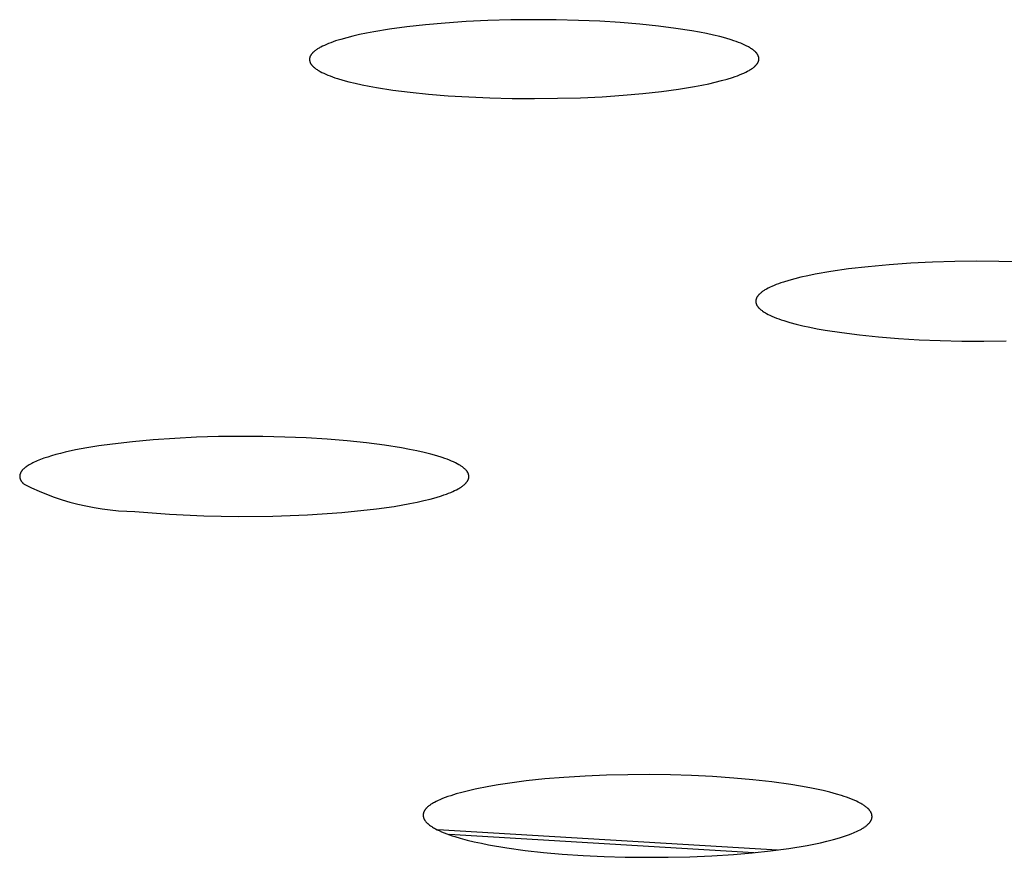
# Model space of a CAD drawing. Units: millimetres. Extents: x -635 to 410, y -1570 to 1607.
# Drawn here: x 223 to 234, y 1513 to 1522 of the extents above; entities that cross this region are included whole.
import ezdxf

# ---------------------------------------------------------------- set-up
doc = ezdxf.new("R2010")
doc.units = ezdxf.units.MM
doc.header["$MEASUREMENT"] = 0
doc.layers.add('Default', color=7, linetype='Continuous', true_color=0x000000)

msp = doc.modelspace()

# ---------------------------------------------------------------- linework, layer by layer
at = {"layer": 'Default', "color": 7, "true_color": 0xffffff}
for p, q in [((227.511, 1522.19), (227.32, 1522.164)), ((227.717, 1522.212), (227.511, 1522.19)), ((227.936, 1522.232), (227.717, 1522.212)), ((228.167, 1522.247), (227.936, 1522.232)), ((228.41, 1522.259), (228.167, 1522.247)), ((228.663, 1522.266), (228.41, 1522.259)), ((228.918, 1522.269), (228.663, 1522.266)), ((229.168, 1522.267), (228.918, 1522.269)), ((229.413, 1522.261), (229.168, 1522.267)), ((229.65, 1522.251), (229.413, 1522.261)), ((229.877, 1522.237), (229.65, 1522.251)), ((230.095, 1522.219), (229.877, 1522.237)), ((230.301, 1522.198), (230.095, 1522.219)), ((230.494, 1522.173), (230.301, 1522.198)), ((226.912, 1522.086), (226.844, 1522.069)), ((226.985, 1522.103), (226.912, 1522.086)), ((227.062, 1522.119), (226.985, 1522.103)), ((227.144, 1522.135), (227.062, 1522.119)), ((227.32, 1522.164), (227.144, 1522.135)), ((230.672, 1522.146), (230.494, 1522.173)), ((230.756, 1522.131), (230.672, 1522.146)), ((230.835, 1522.115), (230.756, 1522.131)), ((230.91, 1522.099), (230.835, 1522.115)), ((230.98, 1522.082), (230.91, 1522.099)), ((231.046, 1522.064), (230.98, 1522.082)), ((226.556, 1521.964), (226.547, 1521.959)), ((226.576, 1521.974), (226.556, 1521.964)), ((226.597, 1521.984), (226.576, 1521.974)), ((226.619, 1521.994), (226.597, 1521.984)), ((226.643, 1522.004), (226.619, 1521.994)), ((226.668, 1522.014), (226.643, 1522.004)), ((226.694, 1522.023), (226.668, 1522.014)), ((226.721, 1522.033), (226.694, 1522.023)), ((226.78, 1522.051), (226.721, 1522.033)), ((226.844, 1522.069), (226.78, 1522.051)), ((231.107, 1522.046), (231.046, 1522.064)), ((231.136, 1522.036), (231.107, 1522.046)), ((231.163, 1522.027), (231.136, 1522.036)), ((231.189, 1522.017), (231.163, 1522.027)), ((231.214, 1522.007), (231.189, 1522.017)), ((231.237, 1521.997), (231.214, 1522.007)), ((231.26, 1521.987), (231.237, 1521.997)), ((231.28, 1521.977), (231.26, 1521.987)), ((231.29, 1521.972), (231.28, 1521.977)), ((231.3, 1521.967), (231.29, 1521.972)), ((231.309, 1521.962), (231.3, 1521.967)), ((231.317, 1521.956), (231.309, 1521.962)), ((226.436, 1521.853), (226.435, 1521.851)), ((226.437, 1521.856), (226.436, 1521.853)), ((226.438, 1521.859), (226.437, 1521.856)), ((226.439, 1521.862), (226.438, 1521.859)), ((226.44, 1521.864), (226.439, 1521.862)), ((226.442, 1521.867), (226.44, 1521.864)), ((226.443, 1521.87), (226.442, 1521.867)), ((226.445, 1521.872), (226.443, 1521.87)), ((226.446, 1521.875), (226.445, 1521.872)), ((226.448, 1521.878), (226.446, 1521.875)), ((226.45, 1521.881), (226.448, 1521.878)), ((226.452, 1521.883), (226.45, 1521.881)), ((226.454, 1521.886), (226.452, 1521.883)), ((226.456, 1521.889), (226.454, 1521.886)), ((226.458, 1521.891), (226.456, 1521.889)), ((226.46, 1521.894), (226.458, 1521.891)), ((226.463, 1521.897), (226.46, 1521.894)), ((226.465, 1521.899), (226.463, 1521.897)), ((226.468, 1521.902), (226.465, 1521.899)), ((226.47, 1521.905), (226.468, 1521.902)), ((226.473, 1521.907), (226.47, 1521.905)), ((226.479, 1521.913), (226.473, 1521.907)), ((226.485, 1521.918), (226.479, 1521.913)), ((226.491, 1521.923), (226.485, 1521.918)), ((226.498, 1521.928), (226.491, 1521.923)), ((226.505, 1521.934), (226.498, 1521.928)), ((226.513, 1521.939), (226.505, 1521.934)), ((226.521, 1521.944), (226.513, 1521.939)), ((226.529, 1521.949), (226.521, 1521.944)), ((226.538, 1521.954), (226.529, 1521.949)), ((226.547, 1521.959), (226.538, 1521.954)), ((231.326, 1521.951), (231.317, 1521.956)), ((231.334, 1521.946), (231.326, 1521.951)), ((231.342, 1521.94), (231.334, 1521.946)), ((231.349, 1521.935), (231.342, 1521.94)), ((231.356, 1521.93), (231.349, 1521.935)), ((231.362, 1521.924), (231.356, 1521.93)), ((231.369, 1521.919), (231.362, 1521.924)), ((231.372, 1521.916), (231.369, 1521.919)), ((231.374, 1521.913), (231.372, 1521.916)), ((231.377, 1521.911), (231.374, 1521.913)), ((231.38, 1521.908), (231.377, 1521.911)), ((231.382, 1521.905), (231.38, 1521.908)), ((231.385, 1521.902), (231.382, 1521.905)), ((231.387, 1521.9), (231.385, 1521.902)), ((231.39, 1521.897), (231.387, 1521.9)), ((231.392, 1521.894), (231.39, 1521.897)), ((231.394, 1521.891), (231.392, 1521.894)), ((231.396, 1521.888), (231.394, 1521.891)), ((231.398, 1521.886), (231.396, 1521.888)), ((231.4, 1521.883), (231.398, 1521.886)), ((231.401, 1521.88), (231.4, 1521.883)), ((231.403, 1521.877), (231.401, 1521.88)), ((231.404, 1521.874), (231.403, 1521.877)), ((231.406, 1521.872), (231.404, 1521.874)), ((231.407, 1521.869), (231.406, 1521.872)), ((231.408, 1521.866), (231.407, 1521.869)), ((231.409, 1521.863), (231.408, 1521.866)), ((231.41, 1521.86), (231.409, 1521.863)), ((231.411, 1521.858), (231.41, 1521.86)), ((231.412, 1521.855), (231.411, 1521.858)), ((231.413, 1521.852), (231.412, 1521.855)), ((231.413, 1521.849), (231.413, 1521.852)), ((226.433, 1521.84), (226.432, 1521.837)), ((226.432, 1521.837), (226.432, 1521.834)), ((226.432, 1521.834), (226.432, 1521.831)), ((226.432, 1521.831), (226.432, 1521.829)), ((226.432, 1521.829), (226.432, 1521.826)), ((226.432, 1521.826), (226.432, 1521.823)), ((226.432, 1521.823), (226.432, 1521.82)), ((226.432, 1521.82), (226.433, 1521.818)), ((226.434, 1521.845), (226.433, 1521.842)), ((226.433, 1521.842), (226.433, 1521.84)), ((226.433, 1521.818), (226.433, 1521.815)), ((226.433, 1521.815), (226.434, 1521.812)), ((226.435, 1521.851), (226.434, 1521.848)), ((226.434, 1521.848), (226.434, 1521.845)), ((226.434, 1521.812), (226.434, 1521.809)), ((226.434, 1521.809), (226.435, 1521.806)), ((226.435, 1521.806), (226.436, 1521.804)), ((226.436, 1521.804), (226.437, 1521.801)), ((226.437, 1521.801), (226.438, 1521.798)), ((226.438, 1521.798), (226.439, 1521.795)), ((226.439, 1521.795), (226.44, 1521.792)), ((226.44, 1521.792), (226.441, 1521.79)), ((226.441, 1521.79), (226.443, 1521.787)), ((226.443, 1521.787), (226.444, 1521.784)), ((226.444, 1521.784), (226.446, 1521.781)), ((226.446, 1521.781), (226.448, 1521.778)), ((226.448, 1521.778), (226.45, 1521.776)), ((226.45, 1521.776), (226.452, 1521.773)), ((226.452, 1521.773), (226.454, 1521.77)), ((226.454, 1521.77), (226.456, 1521.767)), ((226.456, 1521.767), (226.458, 1521.765)), ((226.458, 1521.765), (226.46, 1521.762)), ((226.46, 1521.762), (226.463, 1521.759)), ((226.463, 1521.759), (226.465, 1521.756)), ((226.465, 1521.756), (226.468, 1521.754)), ((226.468, 1521.754), (226.471, 1521.751)), ((226.471, 1521.751), (226.474, 1521.748)), ((226.474, 1521.748), (226.48, 1521.743)), ((226.48, 1521.743), (226.486, 1521.737)), ((231.353, 1521.738), (231.36, 1521.744)), ((231.36, 1521.744), (231.366, 1521.749)), ((231.366, 1521.749), (231.372, 1521.754)), ((231.372, 1521.754), (231.374, 1521.757)), ((231.374, 1521.757), (231.377, 1521.76)), ((231.377, 1521.76), (231.38, 1521.762)), ((231.38, 1521.762), (231.382, 1521.765)), ((231.382, 1521.765), (231.385, 1521.768)), ((231.385, 1521.768), (231.387, 1521.77)), ((231.387, 1521.77), (231.389, 1521.773)), ((231.389, 1521.773), (231.391, 1521.776)), ((231.391, 1521.776), (231.393, 1521.778)), ((231.393, 1521.778), (231.395, 1521.781)), ((231.395, 1521.781), (231.397, 1521.784)), ((231.397, 1521.784), (231.399, 1521.786)), ((231.399, 1521.786), (231.401, 1521.789)), ((231.401, 1521.789), (231.402, 1521.792)), ((231.402, 1521.792), (231.404, 1521.794)), ((231.404, 1521.794), (231.405, 1521.797)), ((231.405, 1521.797), (231.406, 1521.8)), ((231.406, 1521.8), (231.408, 1521.803)), ((231.408, 1521.803), (231.409, 1521.805)), ((231.409, 1521.805), (231.41, 1521.808)), ((231.41, 1521.808), (231.411, 1521.811)), ((231.411, 1521.813), (231.412, 1521.816)), ((231.411, 1521.811), (231.411, 1521.813)), ((231.412, 1521.816), (231.413, 1521.819)), ((231.414, 1521.847), (231.413, 1521.849)), ((231.413, 1521.822), (231.414, 1521.824)), ((231.413, 1521.819), (231.413, 1521.822)), ((231.414, 1521.844), (231.414, 1521.847)), ((231.414, 1521.841), (231.414, 1521.844)), ((231.414, 1521.838), (231.414, 1521.841)), ((231.414, 1521.835), (231.414, 1521.838)), ((231.414, 1521.833), (231.414, 1521.835)), ((231.414, 1521.83), (231.414, 1521.833)), ((231.414, 1521.827), (231.414, 1521.83)), ((231.414, 1521.824), (231.414, 1521.827)), ((226.486, 1521.737), (226.492, 1521.732)), ((226.492, 1521.732), (226.499, 1521.727)), ((226.499, 1521.727), (226.507, 1521.721)), ((226.507, 1521.721), (226.515, 1521.716)), ((226.515, 1521.716), (226.523, 1521.711)), ((226.523, 1521.711), (226.531, 1521.705)), ((226.531, 1521.705), (226.54, 1521.7)), ((226.54, 1521.7), (226.549, 1521.695)), ((226.549, 1521.695), (226.569, 1521.685)), ((226.569, 1521.685), (226.589, 1521.675)), ((226.589, 1521.675), (226.612, 1521.665)), ((226.612, 1521.665), (226.635, 1521.655)), ((226.635, 1521.655), (226.66, 1521.645)), ((226.66, 1521.645), (226.686, 1521.635)), ((226.686, 1521.635), (226.713, 1521.626)), ((231.122, 1521.629), (231.15, 1521.639)), ((231.15, 1521.639), (231.176, 1521.648)), ((231.176, 1521.648), (231.201, 1521.658)), ((231.201, 1521.658), (231.225, 1521.667)), ((231.225, 1521.667), (231.247, 1521.677)), ((231.247, 1521.677), (231.268, 1521.687)), ((231.268, 1521.687), (231.288, 1521.697)), ((231.288, 1521.697), (231.297, 1521.702)), ((231.297, 1521.702), (231.306, 1521.707)), ((231.306, 1521.707), (231.315, 1521.713)), ((231.315, 1521.713), (231.323, 1521.718)), ((231.323, 1521.718), (231.331, 1521.723)), ((231.331, 1521.723), (231.339, 1521.728)), ((231.339, 1521.728), (231.346, 1521.733)), ((231.346, 1521.733), (231.353, 1521.738)), ((226.713, 1521.626), (226.742, 1521.617)), ((226.742, 1521.617), (226.803, 1521.598)), ((226.803, 1521.598), (226.869, 1521.581)), ((226.869, 1521.581), (226.939, 1521.564)), ((226.939, 1521.564), (227.014, 1521.547)), ((227.014, 1521.547), (227.093, 1521.532)), ((227.093, 1521.532), (227.176, 1521.517)), ((230.524, 1521.498), (230.699, 1521.527)), ((230.699, 1521.527), (230.781, 1521.543)), ((230.781, 1521.543), (230.858, 1521.559)), ((230.858, 1521.559), (230.931, 1521.576)), ((230.931, 1521.576), (231, 1521.593)), ((231, 1521.593), (231.063, 1521.611)), ((231.063, 1521.611), (231.122, 1521.629)), ((227.176, 1521.517), (227.354, 1521.489)), ((227.354, 1521.489), (227.547, 1521.465)), ((227.547, 1521.465), (227.752, 1521.443)), ((227.752, 1521.443), (227.969, 1521.426)), ((227.969, 1521.426), (228.197, 1521.412)), ((229.435, 1521.404), (229.678, 1521.415)), ((229.678, 1521.415), (229.909, 1521.431)), ((229.909, 1521.431), (230.127, 1521.45)), ((230.127, 1521.45), (230.333, 1521.473)), ((230.333, 1521.473), (230.524, 1521.498)), ((228.197, 1521.412), (228.433, 1521.401)), ((228.433, 1521.401), (228.677, 1521.395)), ((228.677, 1521.395), (228.928, 1521.394)), ((228.928, 1521.394), (229.183, 1521.397)), ((229.183, 1521.397), (229.435, 1521.404)), ((233.097, 1519.568), (232.858, 1519.551)), ((233.34, 1519.58), (233.097, 1519.568)), ((233.585, 1519.587), (233.34, 1519.58)), ((233.831, 1519.59), (233.585, 1519.587)), ((234.075, 1519.589), (233.831, 1519.59)), ((234.315, 1519.583), (234.075, 1519.589)), ((232.213, 1519.477), (232.037, 1519.446)), ((232.409, 1519.505), (232.213, 1519.477)), ((232.625, 1519.53), (232.409, 1519.505)), ((232.858, 1519.551), (232.625, 1519.53)), ((231.658, 1519.35), (231.631, 1519.34)), ((231.686, 1519.359), (231.658, 1519.35)), ((231.746, 1519.378), (231.686, 1519.359)), ((231.811, 1519.396), (231.746, 1519.378)), ((231.881, 1519.413), (231.811, 1519.396)), ((231.956, 1519.43), (231.881, 1519.413)), ((232.037, 1519.446), (231.956, 1519.43)), ((231.431, 1519.236), (231.426, 1519.231)), ((231.438, 1519.241), (231.431, 1519.236)), ((231.444, 1519.246), (231.438, 1519.241)), ((231.451, 1519.251), (231.444, 1519.246)), ((231.458, 1519.257), (231.451, 1519.251)), ((231.465, 1519.262), (231.458, 1519.257)), ((231.473, 1519.267), (231.465, 1519.262)), ((231.481, 1519.272), (231.473, 1519.267)), ((231.49, 1519.277), (231.481, 1519.272)), ((231.499, 1519.282), (231.49, 1519.277)), ((231.518, 1519.292), (231.499, 1519.282)), ((231.538, 1519.302), (231.518, 1519.292)), ((231.559, 1519.311), (231.538, 1519.302)), ((231.582, 1519.321), (231.559, 1519.311)), ((231.606, 1519.331), (231.582, 1519.321)), ((231.631, 1519.34), (231.606, 1519.331)), ((231.381, 1519.161), (231.38, 1519.158)), ((231.38, 1519.158), (231.38, 1519.155)), ((231.38, 1519.155), (231.38, 1519.153)), ((231.38, 1519.153), (231.38, 1519.15)), ((231.38, 1519.15), (231.38, 1519.147)), ((231.38, 1519.147), (231.38, 1519.145)), ((231.38, 1519.145), (231.38, 1519.142)), ((231.38, 1519.142), (231.38, 1519.14)), ((231.38, 1519.14), (231.38, 1519.137)), ((231.38, 1519.137), (231.38, 1519.134)), ((231.38, 1519.134), (231.381, 1519.132)), ((231.382, 1519.166), (231.381, 1519.163)), ((231.381, 1519.163), (231.381, 1519.161)), ((231.381, 1519.132), (231.381, 1519.129)), ((231.381, 1519.129), (231.382, 1519.126)), ((231.383, 1519.168), (231.382, 1519.166)), ((231.382, 1519.126), (231.383, 1519.124)), ((231.384, 1519.171), (231.383, 1519.168)), ((231.383, 1519.124), (231.384, 1519.121)), ((231.385, 1519.176), (231.384, 1519.174)), ((231.384, 1519.174), (231.384, 1519.171)), ((231.386, 1519.179), (231.385, 1519.176)), ((231.388, 1519.182), (231.386, 1519.179)), ((231.389, 1519.184), (231.388, 1519.182)), ((231.39, 1519.187), (231.389, 1519.184)), ((231.392, 1519.189), (231.39, 1519.187)), ((231.393, 1519.192), (231.392, 1519.189)), ((231.395, 1519.195), (231.393, 1519.192)), ((231.396, 1519.197), (231.395, 1519.195)), ((231.398, 1519.2), (231.396, 1519.197)), ((231.4, 1519.202), (231.398, 1519.2)), ((231.402, 1519.205), (231.4, 1519.202)), ((231.404, 1519.208), (231.402, 1519.205)), ((231.406, 1519.21), (231.404, 1519.208)), ((231.408, 1519.213), (231.406, 1519.21)), ((231.41, 1519.215), (231.408, 1519.213)), ((231.413, 1519.218), (231.41, 1519.215)), ((231.415, 1519.221), (231.413, 1519.218)), ((231.42, 1519.226), (231.415, 1519.221)), ((231.426, 1519.231), (231.42, 1519.226)), ((231.384, 1519.121), (231.384, 1519.118)), ((231.384, 1519.118), (231.385, 1519.116)), ((231.385, 1519.116), (231.386, 1519.113)), ((231.386, 1519.113), (231.388, 1519.111)), ((231.388, 1519.111), (231.389, 1519.108)), ((231.389, 1519.108), (231.39, 1519.105)), ((231.39, 1519.105), (231.392, 1519.103)), ((231.392, 1519.103), (231.393, 1519.1)), ((231.393, 1519.1), (231.395, 1519.097)), ((231.395, 1519.097), (231.396, 1519.095)), ((231.396, 1519.095), (231.398, 1519.092)), ((231.398, 1519.092), (231.4, 1519.09)), ((231.4, 1519.09), (231.402, 1519.087)), ((231.402, 1519.087), (231.404, 1519.084)), ((231.404, 1519.084), (231.406, 1519.082)), ((231.406, 1519.082), (231.408, 1519.079)), ((231.408, 1519.079), (231.411, 1519.076)), ((231.411, 1519.076), (231.413, 1519.074)), ((231.413, 1519.074), (231.415, 1519.071)), ((231.415, 1519.071), (231.418, 1519.069)), ((231.418, 1519.069), (231.423, 1519.063)), ((231.423, 1519.063), (231.429, 1519.058)), ((231.429, 1519.058), (231.435, 1519.053)), ((231.435, 1519.053), (231.442, 1519.048)), ((231.442, 1519.048), (231.449, 1519.043)), ((231.449, 1519.043), (231.456, 1519.037)), ((231.456, 1519.037), (231.463, 1519.032)), ((231.463, 1519.032), (231.471, 1519.027)), ((231.471, 1519.027), (231.48, 1519.022)), ((231.48, 1519.022), (231.488, 1519.017)), ((231.488, 1519.017), (231.497, 1519.012)), ((231.497, 1519.012), (231.517, 1519.001)), ((231.517, 1519.001), (231.537, 1518.991)), ((231.537, 1518.991), (231.559, 1518.981)), ((231.559, 1518.981), (231.583, 1518.971)), ((231.583, 1518.971), (231.608, 1518.961)), ((231.608, 1518.961), (231.634, 1518.951)), ((231.634, 1518.951), (231.662, 1518.941)), ((231.662, 1518.941), (231.692, 1518.932)), ((231.692, 1518.932), (231.756, 1518.912)), ((231.756, 1518.912), (231.826, 1518.894)), ((231.826, 1518.894), (231.9, 1518.876)), ((231.9, 1518.876), (231.978, 1518.859)), ((231.978, 1518.859), (232.061, 1518.842)), ((232.061, 1518.842), (232.148, 1518.827)), ((232.148, 1518.827), (232.333, 1518.799)), ((232.333, 1518.799), (232.531, 1518.774)), ((232.531, 1518.774), (232.741, 1518.752)), ((232.741, 1518.752), (232.961, 1518.735)), ((232.961, 1518.735), (233.19, 1518.721)), ((233.19, 1518.721), (233.425, 1518.711)), ((233.425, 1518.711), (233.665, 1518.706)), ((233.665, 1518.706), (233.909, 1518.704)), ((233.909, 1518.704), (234.154, 1518.707)), ((224.699, 1517.611), (224.468, 1517.59)), ((224.937, 1517.627), (224.699, 1517.611)), ((225.179, 1517.639), (224.937, 1517.627)), ((225.424, 1517.646), (225.179, 1517.639)), ((225.671, 1517.648), (225.424, 1517.646)), ((225.916, 1517.647), (225.671, 1517.648)), ((226.158, 1517.641), (225.916, 1517.647)), ((226.396, 1517.631), (226.158, 1517.641)), ((226.628, 1517.617), (226.396, 1517.631)), ((226.851, 1517.598), (226.628, 1517.617)), ((227.064, 1517.576), (226.851, 1517.598)), ((223.837, 1517.498), (223.723, 1517.473)), ((223.962, 1517.521), (223.837, 1517.498)), ((224.098, 1517.543), (223.962, 1517.521)), ((224.246, 1517.564), (224.098, 1517.543)), ((224.468, 1517.59), (224.246, 1517.564)), ((227.265, 1517.551), (227.064, 1517.576)), ((227.452, 1517.521), (227.265, 1517.551)), ((227.539, 1517.505), (227.452, 1517.521)), ((227.623, 1517.488), (227.539, 1517.505)), ((227.702, 1517.47), (227.623, 1517.488)), ((223.414, 1517.377), (223.397, 1517.37)), ((223.45, 1517.392), (223.414, 1517.377)), ((223.488, 1517.406), (223.45, 1517.392)), ((223.529, 1517.42), (223.488, 1517.406)), ((223.573, 1517.433), (223.529, 1517.42)), ((223.62, 1517.447), (223.573, 1517.433)), ((223.67, 1517.46), (223.62, 1517.447)), ((223.723, 1517.473), (223.67, 1517.46)), ((227.776, 1517.452), (227.702, 1517.47)), ((227.842, 1517.433), (227.776, 1517.452)), ((227.903, 1517.414), (227.842, 1517.433)), ((227.931, 1517.405), (227.903, 1517.414)), ((227.957, 1517.395), (227.931, 1517.405)), ((227.983, 1517.385), (227.957, 1517.395)), ((228.007, 1517.375), (227.983, 1517.385)), ((223.245, 1517.269), (223.242, 1517.265)), ((223.248, 1517.273), (223.245, 1517.269)), ((223.251, 1517.277), (223.248, 1517.273)), ((223.255, 1517.281), (223.251, 1517.277)), ((223.259, 1517.284), (223.255, 1517.281)), ((223.263, 1517.288), (223.259, 1517.284)), ((223.267, 1517.292), (223.263, 1517.288)), ((223.271, 1517.296), (223.267, 1517.292)), ((223.276, 1517.3), (223.271, 1517.296)), ((223.281, 1517.303), (223.276, 1517.3)), ((223.286, 1517.307), (223.281, 1517.303)), ((223.291, 1517.311), (223.286, 1517.307)), ((223.301, 1517.319), (223.291, 1517.311)), ((223.313, 1517.326), (223.301, 1517.319)), ((223.325, 1517.333), (223.313, 1517.326)), ((223.338, 1517.341), (223.325, 1517.333)), ((223.352, 1517.348), (223.338, 1517.341)), ((223.366, 1517.356), (223.352, 1517.348)), ((223.381, 1517.363), (223.366, 1517.356)), ((223.397, 1517.37), (223.381, 1517.363)), ((228.029, 1517.365), (228.007, 1517.375)), ((228.05, 1517.355), (228.029, 1517.365)), ((228.07, 1517.345), (228.05, 1517.355)), ((228.088, 1517.335), (228.07, 1517.345)), ((228.097, 1517.33), (228.088, 1517.335)), ((228.105, 1517.325), (228.097, 1517.33)), ((228.113, 1517.32), (228.105, 1517.325)), ((228.12, 1517.315), (228.113, 1517.32)), ((228.127, 1517.31), (228.12, 1517.315)), ((228.134, 1517.305), (228.127, 1517.31)), ((228.141, 1517.3), (228.134, 1517.305)), ((228.147, 1517.294), (228.141, 1517.3)), ((228.153, 1517.289), (228.147, 1517.294)), ((228.158, 1517.284), (228.153, 1517.289)), ((228.163, 1517.279), (228.158, 1517.284)), ((228.166, 1517.276), (228.163, 1517.279)), ((228.168, 1517.274), (228.166, 1517.276)), ((228.17, 1517.271), (228.168, 1517.274)), ((228.173, 1517.269), (228.17, 1517.271)), ((228.175, 1517.266), (228.173, 1517.269)), ((223.22, 1517.217), (223.219, 1517.215)), ((223.219, 1517.215), (223.219, 1517.213)), ((223.219, 1517.213), (223.219, 1517.211)), ((223.219, 1517.211), (223.219, 1517.209)), ((223.219, 1517.209), (223.219, 1517.207)), ((223.219, 1517.207), (223.219, 1517.205)), ((223.219, 1517.205), (223.219, 1517.204)), ((223.219, 1517.204), (223.219, 1517.202)), ((223.219, 1517.202), (223.219, 1517.2)), ((223.219, 1517.2), (223.219, 1517.198)), ((223.219, 1517.198), (223.219, 1517.196)), ((223.219, 1517.196), (223.22, 1517.194)), ((223.221, 1517.223), (223.22, 1517.221)), ((223.22, 1517.221), (223.22, 1517.219)), ((223.22, 1517.219), (223.22, 1517.217)), ((223.22, 1517.194), (223.22, 1517.192)), ((223.22, 1517.192), (223.22, 1517.19)), ((223.22, 1517.19), (223.221, 1517.188)), ((223.222, 1517.227), (223.221, 1517.225)), ((223.221, 1517.225), (223.221, 1517.223)), ((223.221, 1517.188), (223.221, 1517.186)), ((223.221, 1517.186), (223.222, 1517.184)), ((223.223, 1517.231), (223.222, 1517.229)), ((223.222, 1517.229), (223.222, 1517.227)), ((223.222, 1517.184), (223.222, 1517.182)), ((223.222, 1517.182), (223.223, 1517.18)), ((223.224, 1517.234), (223.223, 1517.233)), ((223.223, 1517.233), (223.223, 1517.231)), ((223.223, 1517.18), (223.223, 1517.178)), ((223.223, 1517.178), (223.224, 1517.176)), ((223.225, 1517.236), (223.224, 1517.234)), ((223.224, 1517.176), (223.225, 1517.174)), ((223.226, 1517.238), (223.225, 1517.236)), ((223.225, 1517.174), (223.226, 1517.172)), ((223.227, 1517.24), (223.226, 1517.238)), ((223.226, 1517.172), (223.226, 1517.171)), ((223.226, 1517.171), (223.227, 1517.169)), ((223.228, 1517.244), (223.227, 1517.242)), ((223.227, 1517.242), (223.227, 1517.24)), ((223.227, 1517.169), (223.228, 1517.167)), ((223.229, 1517.246), (223.228, 1517.244)), ((223.228, 1517.167), (223.229, 1517.165)), ((223.23, 1517.248), (223.229, 1517.246)), ((223.229, 1517.165), (223.23, 1517.163)), ((223.231, 1517.25), (223.23, 1517.248)), ((223.23, 1517.163), (223.231, 1517.161)), ((223.233, 1517.252), (223.231, 1517.25)), ((223.231, 1517.161), (223.233, 1517.159)), ((223.234, 1517.254), (223.233, 1517.252)), ((223.233, 1517.159), (223.234, 1517.157)), ((223.235, 1517.256), (223.234, 1517.254)), ((223.236, 1517.258), (223.235, 1517.256)), ((223.239, 1517.261), (223.236, 1517.258)), ((223.242, 1517.265), (223.239, 1517.261)), ((228.177, 1517.263), (228.175, 1517.266)), ((228.179, 1517.261), (228.177, 1517.263)), ((228.18, 1517.258), (228.179, 1517.261)), ((228.182, 1517.256), (228.18, 1517.258)), ((228.184, 1517.253), (228.182, 1517.256)), ((228.185, 1517.25), (228.184, 1517.253)), ((228.187, 1517.248), (228.185, 1517.25)), ((228.185, 1517.157), (228.187, 1517.159)), ((228.188, 1517.245), (228.187, 1517.248)), ((228.187, 1517.159), (228.188, 1517.162)), ((228.19, 1517.243), (228.188, 1517.245)), ((228.188, 1517.162), (228.189, 1517.164)), ((228.189, 1517.164), (228.191, 1517.167)), ((228.191, 1517.24), (228.19, 1517.243)), ((228.192, 1517.237), (228.191, 1517.24)), ((228.191, 1517.167), (228.192, 1517.17)), ((228.193, 1517.235), (228.192, 1517.237)), ((228.192, 1517.17), (228.193, 1517.172)), ((228.194, 1517.232), (228.193, 1517.235)), ((228.193, 1517.172), (228.194, 1517.175)), ((228.195, 1517.23), (228.194, 1517.232)), ((228.194, 1517.175), (228.195, 1517.177)), ((228.196, 1517.227), (228.195, 1517.23)), ((228.195, 1517.177), (228.196, 1517.18)), ((228.196, 1517.224), (228.196, 1517.227)), ((228.197, 1517.222), (228.196, 1517.224)), ((228.196, 1517.183), (228.197, 1517.185)), ((228.196, 1517.18), (228.196, 1517.183)), ((228.198, 1517.219), (228.197, 1517.222)), ((228.197, 1517.185), (228.198, 1517.188)), ((228.198, 1517.216), (228.198, 1517.219)), ((228.198, 1517.214), (228.198, 1517.216)), ((228.199, 1517.211), (228.198, 1517.214)), ((228.198, 1517.193), (228.199, 1517.196)), ((228.198, 1517.19), (228.198, 1517.193)), ((228.198, 1517.188), (228.198, 1517.19)), ((228.199, 1517.209), (228.199, 1517.211)), ((228.199, 1517.206), (228.199, 1517.209)), ((228.199, 1517.203), (228.199, 1517.206)), ((228.199, 1517.201), (228.199, 1517.203)), ((228.199, 1517.198), (228.199, 1517.201)), ((228.199, 1517.196), (228.199, 1517.198)), ((223.234, 1517.157), (223.235, 1517.155)), ((223.235, 1517.155), (223.236, 1517.153)), ((223.236, 1517.153), (223.239, 1517.149)), ((223.239, 1517.149), (223.242, 1517.145)), ((223.242, 1517.145), (223.245, 1517.142)), ((223.245, 1517.142), (223.248, 1517.138)), ((223.248, 1517.138), (223.252, 1517.134)), ((223.252, 1517.134), (223.255, 1517.13)), ((223.255, 1517.13), (223.259, 1517.126)), ((223.259, 1517.126), (223.263, 1517.122)), ((223.263, 1517.122), (223.267, 1517.119)), ((223.267, 1517.119), (223.349, 1517.079)), ((223.349, 1517.079), (223.433, 1517.042)), ((228.041, 1517.048), (228.061, 1517.057)), ((228.061, 1517.057), (228.08, 1517.067)), ((228.08, 1517.067), (228.089, 1517.072)), ((228.089, 1517.072), (228.097, 1517.077)), ((228.097, 1517.077), (228.105, 1517.082)), ((228.105, 1517.082), (228.113, 1517.087)), ((228.113, 1517.087), (228.12, 1517.092)), ((228.12, 1517.092), (228.128, 1517.098)), ((228.128, 1517.098), (228.134, 1517.103)), ((228.134, 1517.103), (228.141, 1517.108)), ((228.141, 1517.108), (228.147, 1517.113)), ((228.147, 1517.113), (228.153, 1517.118)), ((228.153, 1517.118), (228.158, 1517.123)), ((228.158, 1517.123), (228.163, 1517.128)), ((228.163, 1517.128), (228.166, 1517.131)), ((228.166, 1517.131), (228.168, 1517.133)), ((228.168, 1517.133), (228.17, 1517.136)), ((228.17, 1517.136), (228.172, 1517.138)), ((228.172, 1517.138), (228.174, 1517.141)), ((228.174, 1517.141), (228.176, 1517.144)), ((228.176, 1517.144), (228.178, 1517.146)), ((228.178, 1517.146), (228.18, 1517.149)), ((228.18, 1517.149), (228.182, 1517.151)), ((228.182, 1517.151), (228.184, 1517.154)), ((228.184, 1517.154), (228.185, 1517.157)), ((223.433, 1517.042), (223.517, 1517.007)), ((223.517, 1517.007), (223.602, 1516.975)), ((223.602, 1516.975), (223.689, 1516.947)), ((223.689, 1516.947), (223.776, 1516.921)), ((227.7, 1516.936), (227.77, 1516.954)), ((227.77, 1516.954), (227.835, 1516.972)), ((227.835, 1516.972), (227.894, 1516.99)), ((227.894, 1516.99), (227.922, 1517)), ((227.922, 1517), (227.949, 1517.009)), ((227.949, 1517.009), (227.974, 1517.018)), ((227.974, 1517.018), (227.998, 1517.028)), ((227.998, 1517.028), (228.02, 1517.038)), ((228.02, 1517.038), (228.041, 1517.048)), ((223.776, 1516.921), (223.864, 1516.897)), ((223.864, 1516.897), (223.953, 1516.877)), ((223.953, 1516.877), (224.043, 1516.86)), ((224.043, 1516.86), (224.133, 1516.845)), ((224.133, 1516.845), (224.223, 1516.834)), ((224.223, 1516.834), (224.314, 1516.825)), ((226.791, 1516.806), (227.173, 1516.844)), ((227.173, 1516.844), (227.369, 1516.872)), ((227.369, 1516.872), (227.545, 1516.903)), ((227.545, 1516.903), (227.625, 1516.92)), ((227.625, 1516.92), (227.7, 1516.936)), ((224.314, 1516.825), (224.405, 1516.82)), ((224.405, 1516.82), (224.496, 1516.817)), ((224.496, 1516.817), (224.878, 1516.787)), ((224.878, 1516.787), (225.26, 1516.768)), ((225.26, 1516.768), (225.643, 1516.76)), ((225.643, 1516.76), (226.026, 1516.764)), ((226.026, 1516.764), (226.409, 1516.779)), ((226.409, 1516.779), (226.791, 1516.806)), ((229.726, 1513.891), (229.488, 1513.881)), ((229.963, 1513.896), (229.726, 1513.891)), ((230.201, 1513.898), (229.963, 1513.896)), ((230.434, 1513.895), (230.201, 1513.898)), ((230.668, 1513.887), (230.434, 1513.895)), ((230.901, 1513.876), (230.668, 1513.887)), ((228.524, 1513.785), (228.421, 1513.767)), ((228.627, 1513.801), (228.524, 1513.785)), ((228.834, 1513.828), (228.627, 1513.801)), ((229.042, 1513.85), (228.834, 1513.828)), ((229.251, 1513.866), (229.042, 1513.85)), ((229.488, 1513.881), (229.251, 1513.866)), ((231.135, 1513.86), (230.901, 1513.876)), ((231.347, 1513.841), (231.135, 1513.86)), ((231.558, 1513.818), (231.347, 1513.841)), ((231.769, 1513.789), (231.558, 1513.818)), ((231.874, 1513.771), (231.769, 1513.789)), ((227.997, 1513.665), (227.967, 1513.655)), ((228.058, 1513.684), (227.997, 1513.665)), ((228.12, 1513.701), (228.058, 1513.684)), ((228.194, 1513.72), (228.12, 1513.701)), ((228.27, 1513.737), (228.194, 1513.72)), ((228.421, 1513.767), (228.27, 1513.737)), ((231.978, 1513.752), (231.874, 1513.771)), ((232.053, 1513.737), (231.978, 1513.752)), ((232.127, 1513.721), (232.053, 1513.737)), ((232.2, 1513.703), (232.127, 1513.721)), ((232.274, 1513.683), (232.2, 1513.703)), ((232.33, 1513.666), (232.274, 1513.683)), ((232.358, 1513.657), (232.33, 1513.666)), ((227.761, 1513.556), (227.754, 1513.551)), ((227.768, 1513.561), (227.761, 1513.556)), ((227.775, 1513.566), (227.768, 1513.561)), ((227.782, 1513.57), (227.775, 1513.566)), ((227.796, 1513.579), (227.782, 1513.57)), ((227.806, 1513.585), (227.796, 1513.579)), ((227.816, 1513.59), (227.806, 1513.585)), ((227.836, 1513.6), (227.816, 1513.59)), ((227.857, 1513.61), (227.836, 1513.6)), ((227.877, 1513.62), (227.857, 1513.61)), ((227.907, 1513.632), (227.877, 1513.62)), ((227.936, 1513.644), (227.907, 1513.632)), ((227.967, 1513.655), (227.936, 1513.644)), ((232.386, 1513.648), (232.358, 1513.657)), ((232.414, 1513.638), (232.386, 1513.648)), ((232.442, 1513.627), (232.414, 1513.638)), ((232.469, 1513.616), (232.442, 1513.627)), ((232.496, 1513.603), (232.469, 1513.616)), ((232.516, 1513.594), (232.496, 1513.603)), ((232.536, 1513.583), (232.516, 1513.594)), ((232.546, 1513.578), (232.536, 1513.583)), ((232.556, 1513.572), (232.546, 1513.578)), ((232.565, 1513.566), (232.556, 1513.572)), ((232.575, 1513.56), (232.565, 1513.566)), ((232.583, 1513.555), (232.575, 1513.56)), ((227.693, 1513.462), (227.692, 1513.459)), ((227.692, 1513.459), (227.692, 1513.456)), ((227.692, 1513.456), (227.692, 1513.453)), ((227.692, 1513.453), (227.692, 1513.45)), ((227.692, 1513.45), (227.692, 1513.448)), ((227.692, 1513.448), (227.692, 1513.447)), ((227.692, 1513.447), (227.692, 1513.444)), ((227.694, 1513.468), (227.693, 1513.465)), ((227.693, 1513.465), (227.693, 1513.462)), ((227.695, 1513.47), (227.694, 1513.468)), ((227.696, 1513.476), (227.695, 1513.473)), ((227.695, 1513.473), (227.695, 1513.47)), ((227.697, 1513.479), (227.696, 1513.476)), ((227.698, 1513.482), (227.697, 1513.479)), ((227.699, 1513.485), (227.698, 1513.482)), ((227.7, 1513.488), (227.699, 1513.485)), ((227.702, 1513.49), (227.7, 1513.488)), ((227.703, 1513.493), (227.702, 1513.49)), ((227.705, 1513.496), (227.703, 1513.493)), ((227.707, 1513.5), (227.705, 1513.496)), ((227.709, 1513.503), (227.707, 1513.5)), ((227.711, 1513.506), (227.709, 1513.503)), ((227.713, 1513.509), (227.711, 1513.506)), ((227.715, 1513.512), (227.713, 1513.509)), ((227.717, 1513.515), (227.715, 1513.512)), ((227.72, 1513.518), (227.717, 1513.515)), ((227.722, 1513.521), (227.72, 1513.518)), ((227.725, 1513.524), (227.722, 1513.521)), ((227.728, 1513.527), (227.725, 1513.524)), ((227.73, 1513.53), (227.728, 1513.527)), ((227.733, 1513.532), (227.73, 1513.53)), ((227.736, 1513.535), (227.733, 1513.532)), ((227.741, 1513.54), (227.736, 1513.535)), ((227.748, 1513.546), (227.741, 1513.54)), ((227.754, 1513.551), (227.748, 1513.546)), ((232.59, 1513.55), (232.583, 1513.555)), ((232.597, 1513.545), (232.59, 1513.55)), ((232.604, 1513.539), (232.597, 1513.545)), ((232.611, 1513.533), (232.604, 1513.539)), ((232.618, 1513.527), (232.611, 1513.533)), ((232.621, 1513.524), (232.618, 1513.527)), ((232.625, 1513.521), (232.621, 1513.524)), ((232.628, 1513.518), (232.625, 1513.521)), ((232.631, 1513.515), (232.628, 1513.518)), ((232.635, 1513.51), (232.631, 1513.515)), ((232.639, 1513.506), (232.635, 1513.51)), ((232.642, 1513.502), (232.639, 1513.506)), ((232.646, 1513.497), (232.642, 1513.502)), ((232.647, 1513.495), (232.646, 1513.497)), ((232.649, 1513.493), (232.647, 1513.495)), ((232.651, 1513.49), (232.649, 1513.493)), ((232.652, 1513.488), (232.651, 1513.49)), ((232.654, 1513.485), (232.652, 1513.488)), ((232.655, 1513.483), (232.654, 1513.485)), ((232.656, 1513.48), (232.655, 1513.483)), ((232.658, 1513.478), (232.656, 1513.48)), ((232.659, 1513.475), (232.658, 1513.478)), ((232.66, 1513.473), (232.659, 1513.475)), ((232.661, 1513.47), (232.66, 1513.473)), ((232.662, 1513.468), (232.661, 1513.47)), ((232.663, 1513.465), (232.662, 1513.468)), ((232.664, 1513.462), (232.663, 1513.465)), ((232.665, 1513.46), (232.664, 1513.462)), ((232.666, 1513.457), (232.665, 1513.46)), ((232.667, 1513.454), (232.666, 1513.457)), ((232.667, 1513.451), (232.667, 1513.454)), ((232.668, 1513.449), (232.667, 1513.451)), ((232.668, 1513.446), (232.668, 1513.449)), ((227.692, 1513.444), (227.692, 1513.441)), ((227.692, 1513.441), (227.692, 1513.438)), ((227.692, 1513.438), (227.693, 1513.435)), ((227.693, 1513.435), (227.693, 1513.433)), ((227.693, 1513.433), (227.694, 1513.43)), ((227.694, 1513.43), (227.694, 1513.427)), ((227.694, 1513.427), (227.695, 1513.424)), ((227.695, 1513.424), (227.696, 1513.422)), ((227.696, 1513.422), (227.697, 1513.419)), ((227.697, 1513.419), (227.698, 1513.417)), ((227.698, 1513.417), (227.699, 1513.414)), ((227.699, 1513.414), (227.7, 1513.411)), ((227.7, 1513.411), (227.701, 1513.409)), ((227.701, 1513.409), (227.702, 1513.406)), ((227.702, 1513.406), (227.703, 1513.404)), ((227.703, 1513.404), (227.705, 1513.401)), ((227.705, 1513.401), (227.706, 1513.399)), ((227.706, 1513.399), (227.707, 1513.397)), ((227.707, 1513.397), (227.709, 1513.394)), ((227.709, 1513.394), (227.71, 1513.392)), ((227.71, 1513.392), (227.712, 1513.39)), ((227.712, 1513.39), (227.714, 1513.387)), ((227.714, 1513.387), (227.715, 1513.385)), ((227.715, 1513.385), (227.719, 1513.381)), ((227.719, 1513.381), (227.722, 1513.376)), ((227.722, 1513.376), (227.726, 1513.372)), ((227.726, 1513.372), (227.73, 1513.368)), ((227.73, 1513.368), (227.733, 1513.365)), ((227.733, 1513.365), (227.736, 1513.362)), ((227.736, 1513.362), (227.74, 1513.358)), ((227.74, 1513.358), (227.743, 1513.355)), ((227.743, 1513.355), (227.75, 1513.349)), ((227.75, 1513.349), (227.757, 1513.343)), ((227.757, 1513.343), (227.764, 1513.338)), ((227.764, 1513.338), (227.772, 1513.332)), ((232.606, 1513.332), (232.613, 1513.338)), ((232.613, 1513.338), (232.62, 1513.344)), ((232.62, 1513.344), (232.626, 1513.35)), ((232.626, 1513.35), (232.631, 1513.355)), ((232.631, 1513.355), (232.635, 1513.359)), ((232.635, 1513.359), (232.639, 1513.364)), ((232.639, 1513.364), (232.643, 1513.368)), ((232.643, 1513.368), (232.645, 1513.371)), ((232.645, 1513.371), (232.647, 1513.373)), ((232.647, 1513.373), (232.648, 1513.376)), ((232.648, 1513.376), (232.65, 1513.378)), ((232.65, 1513.378), (232.652, 1513.381)), ((232.652, 1513.381), (232.653, 1513.383)), ((232.653, 1513.383), (232.655, 1513.386)), ((232.655, 1513.386), (232.657, 1513.388)), ((232.657, 1513.388), (232.658, 1513.391)), ((232.658, 1513.391), (232.659, 1513.394)), ((232.659, 1513.394), (232.661, 1513.396)), ((232.661, 1513.396), (232.662, 1513.399)), ((232.662, 1513.399), (232.663, 1513.402)), ((232.663, 1513.402), (232.664, 1513.404)), ((232.664, 1513.404), (232.665, 1513.407)), ((232.665, 1513.407), (232.666, 1513.41)), ((232.666, 1513.41), (232.667, 1513.413)), ((232.667, 1513.417), (232.668, 1513.419)), ((232.667, 1513.416), (232.667, 1513.417)), ((232.667, 1513.413), (232.667, 1513.416)), ((232.668, 1513.443), (232.668, 1513.446)), ((232.669, 1513.44), (232.668, 1513.443)), ((232.668, 1513.423), (232.669, 1513.425)), ((232.668, 1513.422), (232.668, 1513.423)), ((232.668, 1513.42), (232.668, 1513.422)), ((232.668, 1513.419), (232.668, 1513.42)), ((232.669, 1513.437), (232.669, 1513.44)), ((232.669, 1513.434), (232.669, 1513.437)), ((232.669, 1513.433), (232.669, 1513.434)), ((232.669, 1513.431), (232.669, 1513.433)), ((232.669, 1513.43), (232.669, 1513.431)), ((232.669, 1513.428), (232.669, 1513.43)), ((232.669, 1513.427), (232.669, 1513.428)), ((232.669, 1513.425), (232.669, 1513.427)), ((227.772, 1513.332), (227.779, 1513.327)), ((227.779, 1513.327), (227.787, 1513.322)), ((227.787, 1513.322), (227.797, 1513.316)), ((227.797, 1513.316), (227.807, 1513.31)), ((227.807, 1513.31), (227.817, 1513.304)), ((227.817, 1513.304), (227.827, 1513.298)), ((227.827, 1513.298), (227.848, 1513.288)), ((227.848, 1513.288), (227.869, 1513.278)), ((231.621, 1513.062), (227.853, 1513.285)), ((227.869, 1513.278), (227.897, 1513.265)), ((227.897, 1513.265), (227.926, 1513.253)), ((227.926, 1513.253), (227.955, 1513.242)), ((227.955, 1513.242), (227.984, 1513.231)), ((231.359, 1513.032), (227.98, 1513.233)), ((227.984, 1513.231), (228.013, 1513.221)), ((232.373, 1513.218), (232.406, 1513.23)), ((232.406, 1513.23), (232.439, 1513.242)), ((232.439, 1513.242), (232.471, 1513.256)), ((232.471, 1513.256), (232.502, 1513.27)), ((232.502, 1513.27), (232.519, 1513.278)), ((232.519, 1513.278), (232.536, 1513.287)), ((232.536, 1513.287), (232.552, 1513.295)), ((232.552, 1513.295), (232.56, 1513.3)), ((232.56, 1513.3), (232.568, 1513.305)), ((232.568, 1513.305), (232.576, 1513.31)), ((232.576, 1513.31), (232.583, 1513.315)), ((232.583, 1513.315), (232.591, 1513.32)), ((232.591, 1513.32), (232.598, 1513.326)), ((232.598, 1513.326), (232.606, 1513.332)), ((228.013, 1513.221), (228.043, 1513.211)), ((228.043, 1513.211), (228.102, 1513.193)), ((228.102, 1513.193), (228.18, 1513.173)), ((228.18, 1513.173), (228.258, 1513.154)), ((228.258, 1513.154), (228.337, 1513.137)), ((228.337, 1513.137), (228.416, 1513.121)), ((228.416, 1513.121), (228.619, 1513.087)), ((231.951, 1513.113), (232.096, 1513.142)), ((232.096, 1513.142), (232.169, 1513.159)), ((232.169, 1513.159), (232.24, 1513.178)), ((232.24, 1513.178), (232.307, 1513.197)), ((232.307, 1513.197), (232.34, 1513.207)), ((232.34, 1513.207), (232.373, 1513.218)), ((228.619, 1513.087), (228.822, 1513.058)), ((228.822, 1513.058), (229.027, 1513.035)), ((229.027, 1513.035), (229.232, 1513.017)), ((229.232, 1513.017), (229.465, 1513.001)), ((230.891, 1512.998), (231.132, 1513.013)), ((231.132, 1513.013), (231.338, 1513.03)), ((231.338, 1513.03), (231.543, 1513.052)), ((231.543, 1513.052), (231.747, 1513.079)), ((231.747, 1513.079), (231.951, 1513.113)), ((229.465, 1513.001), (229.698, 1512.99)), ((229.698, 1512.99), (229.932, 1512.983)), ((229.932, 1512.983), (230.407, 1512.982)), ((230.407, 1512.982), (230.649, 1512.987)), ((230.649, 1512.987), (230.891, 1512.998))]:
    msp.add_line(p, q, dxfattribs=at)

doc.saveas('drawing.dxf')
